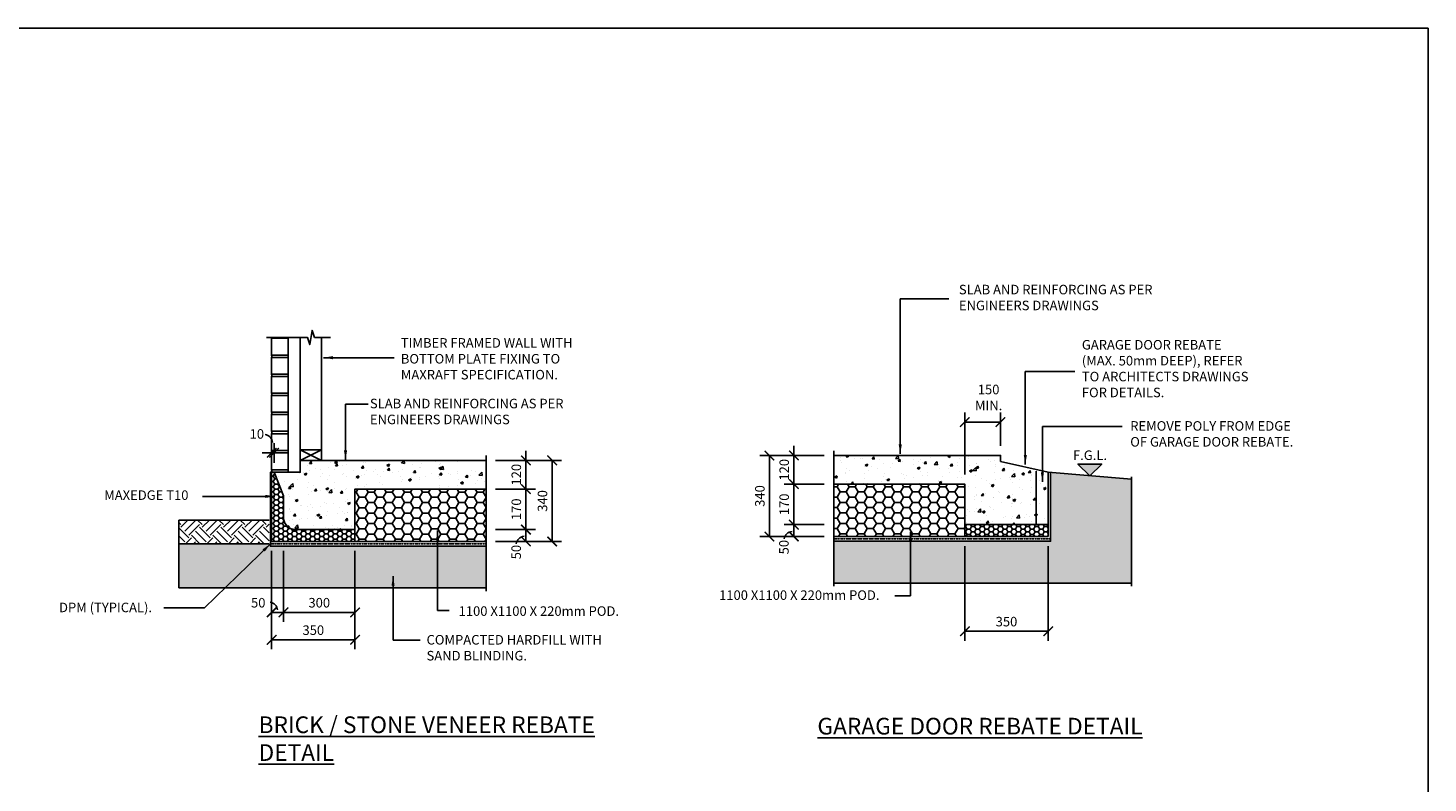
# Model space of a CAD drawing. Units: millimetres. Extents: x -474 to 11282, y -3569 to 4294.
# Drawn here: x 5404 to 11282, y 1127 to 4294 of the extents above; entities that cross this region are included whole.
import ezdxf
from ezdxf.enums import TextEntityAlignment as Align

# ---------------------------------------------------------------- set-up
doc = ezdxf.new("R2010")
doc.units = ezdxf.units.MM
doc.linetypes.add('HIDDEN4', pattern=[2.3, 1.5, -0.8])
doc.linetypes.add('PHANTOM2', pattern=[31.75, 15.875, -3.175, 3.175, -3.175, 3.175, -3.175])
doc.layers.add('C', color=7, linetype='Continuous')
doc.layers.add('Text', color=7, linetype='Continuous')
doc.styles.get("Standard").update_dxf_attribs({"font": 'arial.ttf'})
doc.styles.add('Standard2', font='arial.ttf')
doc.dimstyles.new('DIM020', dxfattribs={"dimscale": 20, "dimtxt": 2, "dimasz": 2, "dimexe": 2, "dimexo": 2, "dimgap": 1, "dimtad": 1, "dimdec": 0, "dimzin": 0, "dimdsep": 46, "dimtxsty": 'Standard', "dimblk": 'ARCHTICK', "dimcen": 2, "dimclrd": 1, "dimclre": 1, "dimclrt": 7, "dimadec": 0, "dimazin": 0, "dimtfac": 1, "dimtdec": 0, "dimtix": 1, "dimtmove": 2, "dimatfit": 3, "dimfxl": 2, "dimtolj": 1, "dimtzin": 0, "dimarcsym": 0})
pattern_1 = [(50, (-474.46, -3569.18), (109.3108, -9.56345), [11.43, -125.73]), (355, (-474.46, -3569.18), (-21.146, 114.6341), [9.144, -100.5844]), (100.4514, (-465.35, -3569.98), (88.16475, 105.07065), [9.714, -106.8541]), (46.1842, (-474.46, -3538.7), (162.6474, -25.2254), [17.145, -188.595]), (96.6356, (-460.9, -3540.8), (142.4425, 148.4557), [14.571, -160.2814]), (351.1842, (-474.46, -3538.7), (142.4425, 148.4557), [13.716, -150.8758]), (21, (-459.22, -3546.32), (90.96863, -61.3591), [11.43, -125.73]), (326, (-459.22, -3546.32), (37.0812, 110.5128), [9.144, -100.584]), (71.4514, (-451.64, -3551.43), (128.04985, 49.1537), [9.714, -106.854]), (37.5, (-474.46, -3569.18), (1.85316, 50.73302), [0, -99.3648, 0, -102.108, 0, -100.965]), (7.5, (-474.46, -3569.18), (40.0918, 60.10834), [0, -58.2168, 0, -97.0788, 0, -38.481]), (327.5, (-508.446, -3569.18), (81.35436, -3.43725), [0, -38.1, 0, -118.872, 0, -157.734]), (317.5, (-523.686, -3569.18), (88.8775, 15.2559), [0, -49.53, 0, -78.9432, 0, -112.014])]

# ---------------------------------------------------------------- blocks, each defined once
blk = doc.blocks.new('_ArchTick')
at = {"color": 0, "linetype": 'ByBlock', "const_width": 0.15}
blk.add_lwpolyline([(-0.5, -0.5), (0.5, 0.5)], dxfattribs=at)
blk = doc.blocks.new('LVL')
at = {"layer": 'Text'}
blk.add_hatch(color=256, dxfattribs=at).paths.add_polyline_path([(0, 0), (2.5, 2.5), (-2.5, 2.5)])
blk.add_lwpolyline([(0, 0), (2.5, 2.5), (-2.5, 2.5)], close=True, dxfattribs=at)
at = {"layer": 'Text', "style": 'Standard2'}
for tag, p in [('FLOOR', (0, 6.84)), ('LEVEL', (0, 3.34))]:
    blk.add_attdef(tag, text='', height=2.5, dxfattribs=at).set_placement(p, align=Align.CENTER)
blk = doc.blocks.new('*D130')
at = {"color": 1, "lineweight": -2, "transparency": 16777216}
for p, q in [((9337.5, 2421), (9337.5, 2681)), ((9487.5, 2541), (9487.5, 2681)), ((9337.5, 2641), (9487.5, 2641))]:
    blk.add_line(p, q, dxfattribs=at)
at = {"layer": 'Defpoints', "color": 0, "transparency": 16777216}
for p in [(9487.5, 2641), (9487.5, 2501), (9337.5, 2381)]:
    blk.add_point(p, dxfattribs=at)
at = {"color": 1, "lineweight": -2, "transparency": 16777216, "xscale": 40, "yscale": 40, "zscale": 40, "rotation": 180}
blk.add_blockref('_ArchTick', (9337.5, 2641), dxfattribs=at)
at = {"color": 1, "lineweight": -2, "transparency": 16777216, "xscale": 40, "yscale": 40, "zscale": 40}
blk.add_blockref('_ArchTick', (9487.5, 2641), dxfattribs=at)
at = {"color": 7, "transparency": 16777216, "insert": (9437.5, 2744.4), "char_height": 40, "attachment_point": 5}
blk.add_mtext('\\A1;150\\PMIN.', dxfattribs=at)
blk = doc.blocks.new('*D131')
at = {"color": 1, "lineweight": -2, "transparency": 16777216}
for p, q in [((8747.5, 2210.9), (8579.9, 2210.9)), ((8619.9, 2210.9), (8619.9, 2161)), ((8747.5, 2161), (8579.9, 2161))]:
    blk.add_line(p, q, dxfattribs=at)
at = {"layer": 'Defpoints', "color": 0, "transparency": 16777216}
for p in [(8787.5, 2210.9), (8619.9, 2161), (8787.5, 2161)]:
    blk.add_point(p, dxfattribs=at)
at = {"color": 1, "lineweight": -2, "transparency": 16777216, "xscale": 40, "yscale": 40, "zscale": 40}
for p, rotation in [((8619.9, 2210.9), 90), ((8619.9, 2161), 270)]:
    blk.add_blockref('_ArchTick', p, dxfattribs=dict(at, rotation=rotation))
at = {"color": 7, "transparency": 16777216, "insert": (8578.1, 2116.5), "char_height": 40, "attachment_point": 5, "rotation": 90}
blk.add_mtext('\\A1;50', dxfattribs=at)
blk = doc.blocks.new('*D132')
at = {"color": 1, "lineweight": -2, "transparency": 16777216}
for p, q in [((9337.5, 2121), (9337.5, 1723.8)), ((9687.5, 2121), (9687.5, 1723.8)), ((9687.5, 1763.8), (9337.5, 1763.8))]:
    blk.add_line(p, q, dxfattribs=at)
at = {"layer": 'Defpoints', "color": 0, "transparency": 16777216}
for p in [(9337.5, 2161), (9687.5, 2161), (9337.5, 1763.8)]:
    blk.add_point(p, dxfattribs=at)
at = {"color": 1, "lineweight": -2, "transparency": 16777216, "xscale": 40, "yscale": 40, "zscale": 40, "rotation": 180}
blk.add_blockref('_ArchTick', (9337.5, 1763.8), dxfattribs=at)
at = {"color": 1, "lineweight": -2, "transparency": 16777216, "xscale": 40, "yscale": 40, "zscale": 40}
blk.add_blockref('_ArchTick', (9687.5, 1763.8), dxfattribs=at)
at = {"color": 7, "transparency": 16777216, "insert": (9512.5, 1804.2), "char_height": 40, "attachment_point": 5}
blk.add_mtext('\\A1;350', dxfattribs=at)
blk = doc.blocks.new('*D133')
at = {"color": 1, "lineweight": -2, "transparency": 16777216}
for p, q in [((8747.5, 2381), (8579.8, 2381)), ((8619.8, 2381), (8619.8, 2211)), ((8747.4, 2211), (8579.8, 2211))]:
    blk.add_line(p, q, dxfattribs=at)
at = {"layer": 'Defpoints', "color": 0, "transparency": 16777216}
for p in [(8787.5, 2381), (8619.8, 2211), (8787.4, 2211)]:
    blk.add_point(p, dxfattribs=at)
at = {"color": 1, "lineweight": -2, "transparency": 16777216, "xscale": 40, "yscale": 40, "zscale": 40}
for p, rotation in [((8619.8, 2381), 90), ((8619.8, 2211), 270)]:
    blk.add_blockref('_ArchTick', p, dxfattribs=dict(at, rotation=rotation))
at = {"color": 7, "transparency": 16777216, "insert": (8579.3, 2296), "char_height": 40, "attachment_point": 5, "rotation": 90}
blk.add_mtext('\\A1;170', dxfattribs=at)
blk = doc.blocks.new('*D134')
at = {"color": 1, "lineweight": -2, "transparency": 16777216}
for p, q in [((8619.8, 2501), (8619.8, 2541)), ((8747.5, 2501), (8579.8, 2501)), ((8619.8, 2381), (8619.8, 2501)), ((8747.5, 2381), (8579.8, 2381)), ((8619.8, 2381), (8619.8, 2341))]:
    blk.add_line(p, q, dxfattribs=at)
at = {"layer": 'Defpoints', "color": 0, "transparency": 16777216}
for p in [(8619.8, 2501), (8787.5, 2501), (8787.5, 2381)]:
    blk.add_point(p, dxfattribs=at)
at = {"color": 1, "lineweight": -2, "transparency": 16777216, "xscale": 40, "yscale": 40, "zscale": 40}
for p, rotation in [((8619.8, 2501), 270), ((8619.8, 2381), 90)]:
    blk.add_blockref('_ArchTick', p, dxfattribs=dict(at, rotation=rotation))
at = {"color": 7, "transparency": 16777216, "insert": (8579.3, 2441), "char_height": 40, "attachment_point": 5, "rotation": 90}
blk.add_mtext('\\A1;120', dxfattribs=at)
blk = doc.blocks.new('*D135')
at = {"color": 1, "lineweight": -2, "transparency": 16777216}
for p, q in [((8747.5, 2501), (8477.4, 2501)), ((8517.4, 2161), (8517.4, 2501)), ((8579.8, 2161), (8477.4, 2161))]:
    blk.add_line(p, q, dxfattribs=at)
at = {"layer": 'Defpoints', "color": 0, "transparency": 16777216}
for p in [(8517.4, 2501), (8787.5, 2501), (8619.8, 2161)]:
    blk.add_point(p, dxfattribs=at)
at = {"color": 1, "lineweight": -2, "transparency": 16777216, "xscale": 40, "yscale": 40, "zscale": 40}
for p, rotation in [((8517.4, 2501), 90), ((8517.4, 2161), 270)]:
    blk.add_blockref('_ArchTick', p, dxfattribs=dict(at, rotation=rotation))
at = {"color": 7, "transparency": 16777216, "insert": (8477, 2331), "char_height": 40, "attachment_point": 5, "rotation": 90}
blk.add_mtext('\\A1;340', dxfattribs=at)
blk = doc.blocks.new('*D136')
at = {"color": 1, "lineweight": -2, "transparency": 16777216}
for p, q in [((7367.3, 2360.4), (7534.9, 2360.4)), ((7494.9, 2360.4), (7494.9, 2190.4)), ((7367.3, 2190.4), (7534.9, 2190.4))]:
    blk.add_line(p, q, dxfattribs=at)
at = {"layer": 'Defpoints', "color": 0, "transparency": 16777216}
for p in [(7327.3, 2360.4), (7327.3, 2190.4), (7494.9, 2190.4)]:
    blk.add_point(p, dxfattribs=at)
at = {"color": 1, "lineweight": -2, "transparency": 16777216, "xscale": 40, "yscale": 40, "zscale": 40}
for p, rotation in [((7494.9, 2360.4), 90), ((7494.9, 2190.4), 270)]:
    blk.add_blockref('_ArchTick', p, dxfattribs=dict(at, rotation=rotation))
at = {"color": 7, "transparency": 16777216, "insert": (7454.5, 2275.4), "char_height": 40, "attachment_point": 5, "rotation": 90}
blk.add_mtext('\\A1;170', dxfattribs=at)
blk = doc.blocks.new('*D137')
at = {"color": 1, "lineweight": -2, "transparency": 16777216}
for p, q in [((7367.3, 2190.2), (7534.9, 2190.2)), ((7494.9, 2190.2), (7494.9, 2140.4)), ((7367.3, 2140.4), (7534.9, 2140.4))]:
    blk.add_line(p, q, dxfattribs=at)
at = {"layer": 'Defpoints', "color": 0, "transparency": 16777216}
for p in [(7327.3, 2190.2), (7327.3, 2140.4), (7494.9, 2140.4)]:
    blk.add_point(p, dxfattribs=at)
at = {"color": 1, "lineweight": -2, "transparency": 16777216, "xscale": 40, "yscale": 40, "zscale": 40}
for p, rotation in [((7494.9, 2190.2), 90), ((7494.9, 2140.4), 270)]:
    blk.add_blockref('_ArchTick', p, dxfattribs=dict(at, rotation=rotation))
at = {"color": 7, "transparency": 16777216, "insert": (7454, 2095.8), "char_height": 40, "attachment_point": 5, "rotation": 90}
blk.add_mtext('\\A1;50', dxfattribs=at)
blk = doc.blocks.new('*D138')
at = {"color": 1, "lineweight": -2, "transparency": 16777216}
for p, q in [((7367.3, 2480.4), (7644.9, 2480.4)), ((7604.9, 2480.4), (7604.9, 2140.4)), ((7367.3, 2140.4), (7644.9, 2140.4))]:
    blk.add_line(p, q, dxfattribs=at)
at = {"layer": 'Defpoints', "color": 0, "transparency": 16777216}
for p in [(7327.3, 2480.4), (7327.3, 2140.4), (7604.9, 2140.4)]:
    blk.add_point(p, dxfattribs=at)
at = {"color": 1, "lineweight": -2, "transparency": 16777216, "xscale": 40, "yscale": 40, "zscale": 40}
for p, rotation in [((7604.9, 2480.4), 90), ((7604.9, 2140.4), 270)]:
    blk.add_blockref('_ArchTick', p, dxfattribs=dict(at, rotation=rotation))
at = {"color": 7, "transparency": 16777216, "insert": (7564.4, 2310.4), "char_height": 40, "attachment_point": 5, "rotation": 90}
blk.add_mtext('\\A1;340', dxfattribs=at)
blk = doc.blocks.new('*D139')
at = {"color": 1, "lineweight": -2, "transparency": 16777216}
for p, q in [((6477.3, 2100.4), (6477.3, 1803)), ((6777.3, 2100.4), (6777.3, 1803)), ((6777.3, 1843), (6477.3, 1843))]:
    blk.add_line(p, q, dxfattribs=at)
at = {"layer": 'Defpoints', "color": 0, "transparency": 16777216}
for p in [(6477.3, 2140.4), (6777.3, 2140.4), (6477.3, 1843)]:
    blk.add_point(p, dxfattribs=at)
at = {"color": 1, "lineweight": -2, "transparency": 16777216, "xscale": 40, "yscale": 40, "zscale": 40, "rotation": 180}
blk.add_blockref('_ArchTick', (6477.3, 1843), dxfattribs=at)
at = {"color": 1, "lineweight": -2, "transparency": 16777216, "xscale": 40, "yscale": 40, "zscale": 40}
blk.add_blockref('_ArchTick', (6777.3, 1843), dxfattribs=at)
at = {"color": 7, "transparency": 16777216, "insert": (6627.3, 1883.4), "char_height": 40, "attachment_point": 5}
blk.add_mtext('\\A1;300', dxfattribs=at)
blk = doc.blocks.new('*D140')
at = {"color": 1, "lineweight": -2, "transparency": 16777216}
for p, q in [((6427.3, 2100.4), (6427.3, 1803)), ((6477.3, 2100.4), (6477.3, 1803)), ((6477.3, 1843), (6427.3, 1843))]:
    blk.add_line(p, q, dxfattribs=at)
at = {"layer": 'Defpoints', "color": 0, "transparency": 16777216}
for p in [(6427.3, 2140.4), (6477.3, 2140.4), (6427.3, 1843)]:
    blk.add_point(p, dxfattribs=at)
at = {"color": 1, "lineweight": -2, "transparency": 16777216, "xscale": 40, "yscale": 40, "zscale": 40, "rotation": 180}
blk.add_blockref('_ArchTick', (6427.3, 1843), dxfattribs=at)
at = {"color": 1, "lineweight": -2, "transparency": 16777216, "xscale": 40, "yscale": 40, "zscale": 40}
blk.add_blockref('_ArchTick', (6477.3, 1843), dxfattribs=at)
at = {"color": 7, "transparency": 16777216, "insert": (6371, 1883.4), "char_height": 40, "attachment_point": 5}
blk.add_mtext('\\A1;50', dxfattribs=at)
blk = doc.blocks.new('*D141')
at = {"color": 1, "lineweight": -2, "transparency": 16777216}
for p, q in [((7367.3, 2480.4), (7534.9, 2480.4)), ((7494.9, 2480.4), (7494.9, 2520.4)), ((7494.9, 2480.4), (7494.9, 2360.4)), ((7367.3, 2360.4), (7534.9, 2360.4)), ((7494.9, 2360.4), (7494.9, 2320.4))]:
    blk.add_line(p, q, dxfattribs=at)
at = {"layer": 'Defpoints', "color": 0, "transparency": 16777216}
for p in [(7327.3, 2480.4), (7327.3, 2360.4), (7494.9, 2360.4)]:
    blk.add_point(p, dxfattribs=at)
at = {"color": 1, "lineweight": -2, "transparency": 16777216, "xscale": 40, "yscale": 40, "zscale": 40}
for p, rotation in [((7494.9, 2480.4), 270), ((7494.9, 2360.4), 90)]:
    blk.add_blockref('_ArchTick', p, dxfattribs=dict(at, rotation=rotation))
at = {"color": 7, "transparency": 16777216, "insert": (7454.5, 2420.4), "char_height": 40, "attachment_point": 5, "rotation": 90}
blk.add_mtext('\\A1;120', dxfattribs=at)
blk = doc.blocks.new('*D171')
at = {"color": 1, "lineweight": -2, "transparency": 16777216}
for p, q in [((6427.3, 2470.4), (6427.3, 2552.6)), ((6437.3, 2470.4), (6437.3, 2552.6)), ((6427.3, 2512.6), (6387.3, 2512.6)), ((6427.3, 2512.6), (6437.3, 2512.6)), ((6437.3, 2512.6), (6477.3, 2512.6))]:
    blk.add_line(p, q, dxfattribs=at)
at = {"layer": 'Defpoints', "color": 0, "transparency": 16777216}
for p in [(6437.3, 2512.6), (6427.3, 2430.4), (6437.3, 2430.4)]:
    blk.add_point(p, dxfattribs=at)
at = {"color": 1, "lineweight": -2, "transparency": 16777216, "xscale": 40, "yscale": 40, "zscale": 40}
blk.add_blockref('_ArchTick', (6427.3, 2512.6), dxfattribs=at)
at = {"color": 1, "lineweight": -2, "transparency": 16777216, "xscale": 40, "yscale": 40, "zscale": 40, "rotation": 180}
blk.add_blockref('_ArchTick', (6437.3, 2512.6), dxfattribs=at)
at = {"color": 7, "transparency": 16777216, "insert": (6365.2, 2591.4), "char_height": 40, "attachment_point": 5}
blk.add_mtext('\\A1;10', dxfattribs=at)
blk = doc.blocks.new('*D174')
at = {"color": 1, "lineweight": -2, "transparency": 16777216}
for p, q in [((6427.3, 1803), (6427.3, 1688)), ((6777.3, 1803), (6777.3, 1688)), ((6427.3, 1728), (6777.3, 1728))]:
    blk.add_line(p, q, dxfattribs=at)
at = {"layer": 'Defpoints', "color": 0, "transparency": 16777216}
for p in [(6427.3, 1843), (6777.3, 1843), (6777.3, 1728)]:
    blk.add_point(p, dxfattribs=at)
at = {"color": 1, "lineweight": -2, "transparency": 16777216, "xscale": 40, "yscale": 40, "zscale": 40, "rotation": 180}
blk.add_blockref('_ArchTick', (6427.3, 1728), dxfattribs=at)
at = {"color": 1, "lineweight": -2, "transparency": 16777216, "xscale": 40, "yscale": 40, "zscale": 40}
blk.add_blockref('_ArchTick', (6777.3, 1728), dxfattribs=at)
at = {"color": 7, "transparency": 16777216, "insert": (6602.3, 1768.4), "char_height": 40, "attachment_point": 5}
blk.add_mtext('\\A1;350', dxfattribs=at)

msp = doc.modelspace()

# ---------------------------------------------------------------- hatches: boundary and pattern name
h = msp.add_hatch()
h.set_pattern_fill('AR-CONC', color=8, scale=0.6)
h.set_pattern_definition(pattern_1)
h.paths.add_polyline_path([(6777.3, 2360.4), (7327.3, 2360.4), (7327.3, 2480.4), (6547.3, 2480.4), (6547.3, 2430.4), (6437.3, 2430.4), (6477.3, 2332.4), (6477.3, 2234.6, 0.378307), (6527.6, 2190.4), (6777.3, 2190.4)])
h = msp.add_hatch()
h.set_pattern_fill('AR-CONC', color=8, scale=0.6)
h.set_pattern_definition(pattern_1)
h.paths.add_polyline_path([(9637.5, 2442.3), (9487.5, 2476), (9487.5, 2501), (8787.5, 2501), (8787.5, 2381), (9337.5, 2381), (9337.5, 2211), (9637.5, 2211)])
h = msp.add_hatch()
h.set_pattern_fill('AR-CONC', color=8, scale=0.6)
h.set_pattern_definition(pattern_1)
h.paths.add_polyline_path([(9687.5, 2431), (9487.5, 2476), (9487.5, 2501), (8787.5, 2501), (8787.5, 2381), (9337.5, 2381), (9337.5, 2211), (9687.5, 2211)])
h = msp.add_hatch()
h.set_pattern_fill('HONEY', color=8, scale=4)
h.set_pattern_definition([(0, (-474.461, -3569.181), (19.05, 10.998523), [12.7, -25.4]), (120, (-474.461, -3569.181), (-19.05, 10.998523), [12.7, -25.4]), (60, (-474.461, -3569.181), (4e-08, 21.997045), [-25.4, 12.7])])
h.paths.add_polyline_path([(6777.3, 2190.4), (6527.6, 2190.4, -0.378307), (6477.3, 2234.6), (6477.3, 2332.4), (6437.3, 2430.4), (6427.3, 2430.4), (6427.3, 2140.4), (6777.3, 2140.4)])
h = msp.add_hatch()
h.set_pattern_fill('GRAVEL', color=9, scale=3, angle=45)
h.set_pattern_definition([(273.01279, (3602.299, -1363.036), (53.8815367, -915.9861244), [10.25164, -1014.9145]), (229.96974, (3602.8376, -1373.2736), (592.6969007, 700.4599803), [17.59214, -1741.62147]), (177.51045, (3591.5225, -1386.744), (1131.5122713, -53.8815363), [12.40445, -1228.0417]), (312.27369, (3583.979, -1421.228), (-1023.7491977, 1131.5122714), [16.02014, -1585.9931]), (337.833654, (3594.7554, -1433.082), (-915.9861244, 377.170757), [15.709, -1555.19423]), (42.27369, (3609.3034, -1439.009), (-1131.5122714, -1023.7491977), [16.02014, -1585.9931]), (82.69424, (3621.1573, -1428.2328), (-161.6446101, -1239.2753447), [21.1858, -2097.39346]), (117.25533, (3623.8514, -1407.219), (-808.2230508, 1562.5645651), [20.0016, -1980.1577]), (166.429566, (3614.6916, -1389.438), (-1131.5122713, 269.4076835), [16.0744, -1591.3664]), (220.23636, (3599.066, -1385.6663), (646.578441, 538.815367), [18.3514, -899.2181]), (267.397438, (3585.0567, -1397.5203), (-53.8815367, -1239.2753447), [23.73234, -2349.5032]), (183.81407, (3637.8606, -1368.424), (-700.4599774, -53.881537), [8.10014, -801.917]), (216.469234, (3629.7784, -1368.963), (808.2230508, 592.6969041), [15.41046, -1525.6392]), (270, (3617.386, -1378.123), (53.88154, -53.88154), [10.7763, -96.9868]), (248.19859, (3607.148, -1375.429), (161.64461, 377.170757), [5.80324, -574.5187]), (336.8014, (3604.993, -1380.817), (-215.526147, 107.763073), [8.207, -402.1426]), (75.96376, (3612.536, -1384.05), (53.881537, 269.407684), [13.3296, -430.98894]), (206.56505, (3615.77, -1371.118), (161.64461, 53.88154), [9.6386, -231.32694]), (61.38954, (3573.7416, -1412.0683), (377.170757, 700.4599774), [13.50264, -1336.7648]), (115.346176, (3580.2074, -1400.2144), (377.170757, -808.223051), [11.328, -1121.4665]), (338.19859, (3604.993, -1360.342), (-377.170757, 161.64461), [11.6064, -568.7155]), (28.61046, (3615.769, -1364.6525), (-700.4599774, -377.1707571), [13.50264, -1336.7648]), (24.44395, (3607.148, -1445.475), (-377.170757, -161.64461), [13.02106, -638.032]), (339.77514, (3619.002, -1440.0867), (-862.1045878, 323.28922), [10.91016, -1080.1078]), (111.80141, (3659.413, -1413.685), (-161.64461, 377.170757), [11.6064, -568.7155]), (62.354025, (3655.1027, -1402.9084), (-484.9338305, -915.9861244), [12.7735, -1264.5713]), (114.44395, (3633.011, -1440.087), (161.64461, -377.170757), [6.5105, -644.54256]), (146.30993, (3656.18, -1416.918), (-269.407684, 161.64461), [3.88544, -384.65985]), (210.96376, (3652.947, -1414.762), (215.526147, 107.763073), [15.709, -298.47164]), (231.009006, (3639.477, -1422.8446), (484.9338305, 592.696904), [14.558, -1441.24095]), (348.69007, (3617.386, -1388.9), (-161.64461, 53.881537), [10.9897, -263.7533]), (38.157227, (3628.162, -1391.0545), (1023.7491978, 808.223051), [19.1867, -1899.4803]), (105.9454, (3643.249, -1379.2006), (161.64461, -592.696904), [7.84525, -776.6818]), (135, (3641.09, -1371.66), (-107.7631, 0), [4.572, -71.628]), (165.25644, (3636.783, -1422.306), (592.696904, -161.6446102), [10.586, -1048.0182]), (93.01279, (3626.5455, -1419.6117), (-53.8815367, 915.9861244), [20.5033, -1004.6629]), (45, (3625.47, -1399.14), (0, 107.7631), [19.812, -56.388]), (10.30485, (3639.477, -1385.1275), (915.9861243, 161.6446107), [12.0483, -1192.7795]), (299.0546, (3651.331, -1382.972), (161.64461, -269.407684), [11.0949, -543.6495]), (252.645975, (3656.719, -1392.671), (-484.9338306, -1562.564565), [18.06435, -1788.37393]), (220.42608, (3651.331, -1409.913), (-754.3415142, -646.5784407), [19.1109, -1891.9754])])
h.paths.add_polyline_path([(10037.5, 2401.4), (9863.5, 2416.1), (9862.5, 2415.2), (9861.4, 2416.3), (9697.5, 2430.2), (9697.5, 2141), (8787.5, 2141), (8787.5, 1966), (10037.5, 1966)])
h = msp.add_hatch()
h.set_pattern_fill('HONEY', color=8, scale=8)
h.set_pattern_definition([(0, (-444957.407, -322856.83), (38.1, 21.9970452), [25.4, -50.8]), (120, (-444957.407, -322856.83), (-38.0999999, 21.9970453), [25.4, -50.8]), (60, (-444957.407, -322856.83), (8e-08, 43.9940905), [-50.8, 25.4])])
h.paths.add_polyline_path([(7327.3, 2140.4), (7327.3, 2360.4), (6777.3, 2360.4), (6777.3, 2140.4)])
h = msp.add_hatch()
h.set_pattern_fill('HONEY', color=8, scale=8)
h.set_pattern_definition([(0, (-443357.14, -322856.191), (38.1, 21.9970452), [25.4, -50.8]), (120, (-443357.14, -322856.191), (-38.0999999, 21.9970453), [25.4, -50.8]), (60, (-443357.14, -322856.191), (8e-08, 43.9940905), [-50.8, 25.4])])
h.paths.add_polyline_path([(8787.5, 2381), (8787.5, 2161), (9337.5, 2161), (9337.5, 2165.9), (9337.5, 2191), (9337.5, 2276), (9337.5, 2381)])
h = msp.add_hatch()
h.set_pattern_fill('EARTH', color=8, scale=10, angle=315)
h.set_pattern_definition([(315, (-172167.61, -45069.96), (89.802561, -2e-14), [63.5, -63.5]), (315, (-172150.77, -45053.12), (89.802561, -2e-14), [63.5, -63.5]), (315, (-172133.933, -45036.28), (89.802561, -2e-14), [63.5, -63.5]), (45, (-172122.71, -45036.28), (2e-14, 89.802561), [63.5, -63.5]), (45, (-172105.87, -45053.12), (2e-14, 89.802561), [63.5, -63.5]), (45, (-172089.03, -45069.96), (2e-14, 89.802561), [63.5, -63.5])])
h.paths.add_polyline_path([(6037, 2230.2), (6037, 2130.4), (6417.3, 2130.4), (6417.3, 2230.4), (6417.3, 2230.4)])
h = msp.add_hatch()
h.set_pattern_fill('HONEY', color=8, scale=4)
h.set_pattern_definition([(0, (-443357.139, -322836.191), (19.05, 10.99852258), [12.7, -25.4]), (120, (-443357.139, -322836.191), (-19.04999996, 10.99852265), [12.7, -25.4]), (60, (-443357.139, -322836.191), (4e-08, 21.99704523), [-25.4, 12.7])])
h.paths.add_polyline_path([(9687.5, 2211), (9337.5, 2211), (9337.5, 2161), (9687.5, 2161)])
at = {"ltscale": 0.5}
h = msp.add_hatch(dxfattribs=at)
h.set_pattern_fill('GRAVEL', color=9, scale=3, angle=45)
h.set_pattern_definition([(273.0127875, (23274.335, 64837.481), (53.88153666, -915.98612435), [10.25164, -1014.91451]), (229.969741, (23274.8736, 64827.2435), (592.69690067, 700.45998026), [17.59214, -1741.62147]), (177.510447, (23263.5585, 64813.773), (1131.51227128, -53.8815363), [12.404446, -1228.04168]), (312.273689, (23256.015, 64779.289), (-1023.74919768, 1131.51227136), [16.020136, -1585.99312]), (337.833654, (23266.7914, 64767.435), (-915.98612436, 377.17075705), [15.70901, -1555.19423]), (42.273689, (23281.3394, 64761.508), (-1131.51227136, -1023.74919768), [16.020136, -1585.99312]), (82.6942405, (23293.1933, 64772.2844), (-161.64461011, -1239.27534472), [21.18581, -2097.39346]), (117.2553284, (23295.8874, 64793.2982), (-808.22305076, 1562.56456514), [20.001586, -1980.1577]), (166.4295656, (23286.7276, 64811.079), (-1131.51227128, 269.40768353), [16.07439, -1591.36637]), (220.236358, (23271.102, 64814.851), (646.5784408, 538.81536716), [18.3514, -899.21811]), (267.397438, (23257.0927, 64802.9968), (-53.88153668, -1239.27534471), [23.73234, -2349.503175]), (183.814075, (23309.8966, 64832.093), (-700.45997745, -53.8815367), [8.10014, -801.916975]), (216.4692344, (23301.8144, 64831.554), (808.2230508, 592.69690413), [15.41046, -1525.63917]), (270, (23289.42, 64822.394), (53.881537, -53.881537), [10.77628, -96.98679]), (248.19859, (23279.184, 64825.088), (161.6446102, 377.170757), [5.80324, -574.51867]), (336.80141, (23277.029, 64819.7), (-215.526147, 107.7630734), [8.20697, -402.14259]), (75.963757, (23284.572, 64816.467), (53.8815367, 269.4076836), [13.32959, -430.988945]), (206.56505, (23287.805, 64829.4), (161.64461, 53.881537), [9.63861, -231.32694]), (61.38954, (23245.7776, 64788.449), (377.17075708, 700.45997744), [13.50264, -1336.7648]), (115.346176, (23252.2434, 64800.303), (377.17075706, -808.2230509), [11.32797, -1121.46647]), (338.19859, (23277.029, 64840.175), (-377.170757, 161.6446102), [11.6064, -568.71551]), (28.61046, (23287.805, 64835.8646), (-700.45997742, -377.17075713), [13.50264, -1336.7648]), (24.443955, (23279.184, 64755.042), (-377.1707571, -161.6446102), [13.02106, -638.03203]), (339.775141, (23291.038, 64760.4304), (-862.1045878, 323.2892199), [10.91016, -1080.1078]), (111.80141, (23331.449, 64786.832), (-161.6446102, 377.170757), [11.6064, -568.71551]), (62.354025, (23327.1387, 64797.6087), (-484.93383048, -915.98612438), [12.77348, -1264.57128]), (114.443955, (23305.047, 64760.43), (161.6446102, -377.1707571), [6.51053, -644.54256]), (146.309932, (23328.216, 64783.6), (-269.4076836, 161.6446102), [3.88544, -384.65985]), (210.963757, (23324.983, 64785.755), (215.526147, 107.7630735), [15.70901, -298.47164]), (231.009006, (23311.513, 64777.6725), (484.9338305, 592.69690402), [14.55801, -1441.24095]), (348.690068, (23289.422, 64811.618), (-161.64461, 53.881537), [10.98972, -263.75329]), (38.1572266, (23300.198, 64809.4626), (1023.74919776, 808.22305095), [19.1867, -1899.48027]), (105.945396, (23315.285, 64821.3166), (161.6446102, -592.696904), [7.84525, -776.68177]), (135, (23313.13, 64828.86), (-107.76307, 7e-15), [4.572, -71.628]), (165.256437, (23308.819, 64778.2113), (592.696904, -161.6446102), [10.58601, -1048.01822]), (93.0127875, (23298.5815, 64780.9054), (-53.88153666, 915.98612435), [20.50329, -1004.66287]), (45, (23297.504, 64801.38), (7e-15, 107.76307), [19.812, -56.388]), (10.3048465, (23311.513, 64815.3896), (915.98612426, 161.64461067), [12.04829, -1192.7795]), (299.054604, (23323.367, 64817.545), (161.6446102, -269.4076836), [11.09487, -543.6495]), (252.6459754, (23328.7552, 64807.8462), (-484.93383065, -1562.56456503), [18.06435, -1788.37393]), (220.426079, (23323.367, 64790.604), (-754.34151417, -646.57844072), [19.11088, -1891.97539])])
h.paths.add_polyline_path([(7327.3, 1945.4), (7327.3, 2120.4), (6417.3, 2120.4), (6417.3, 2130.4), (6037, 2130.4), (6037, 1945.4)])

# ---------------------------------------------------------------- linework, layer by layer
for p, q in [((6509.2, 2995.9), (6406.1, 2995.9)), ((6547.3, 2995.9), (6547.3, 2525.4)), ((6637.3, 2525.4), (6637.3, 2995.9)), ((6547.3, 2480.4), (6637.3, 2525.4)), ((6547.3, 2525.4), (6637.3, 2480.4)), ((7327.3, 1932.4), (7327.3, 2500.4)), ((8787.5, 1953), (8787.5, 2521)), ((9487.5, 2476), (9687.5, 2431)), ((7327.3, 2427.4), (7327.3, 2421.4)), ((9687.5, 2431), (10037.5, 2401.4)), ((10037.5, 1953), (10037.5, 2411)), ((6037, 2230.4), (6037, 1945.4)), ((6417.3, 2230.4), (6037, 2230.4)), ((6777.3, 2190.4), (6777.3, 2140.4)), ((9337.5, 2211), (9337.5, 2161)), ((9687.5, 2211), (9687.5, 2161)), ((6037, 2130.4), (6417.3, 2130.4))]:
    msp.add_line(p, q)
at = {"linetype": 'HIDDEN4'}
msp.add_line((9637.5, 2211), (9637.5, 2437.3), dxfattribs=at)
at = {"linetype": 'PHANTOM2', "ltscale": 0.25}
for p, q in [((7327.3, 2130.4), (6422.3, 2130.4)), ((9692.5, 2151), (8787.5, 2151))]:
    msp.add_line(p, q, dxfattribs=at)
at = {"color": 8}
for p, q in [((7327.3, 1945.4), (6037, 1945.4)), ((10037.5, 1966), (8787.5, 1966))]:
    msp.add_line(p, q, dxfattribs=at)
for points in [[(6509.2, 2995.9), (6577.3, 2995.9), (6587.3, 2965.9), (6597.3, 3025.9), (6607.3, 2995.9), (6674, 2995.9)], [(6437.3, 2430.4), (6427.3, 2430.4), (6427.3, 2140.4), (6827.3, 2140.4), (6827.3, 2140.4), (7327.3, 2140.4)], [(8787.5, 2161), (9687.5, 2161)]]:
    msp.add_lwpolyline(points)
for points in [[(6497.3, 2992.4), (6427.3, 2992.4), (6427.3, 2922.4), (6497.3, 2922.4)], [(6497.3, 2912.4), (6427.3, 2912.4), (6427.3, 2842.4), (6497.3, 2842.4)], [(6497.3, 2832.4), (6427.3, 2832.4), (6427.3, 2762.4), (6497.3, 2762.4)], [(6497.3, 2752.4), (6427.3, 2752.4), (6427.3, 2682.4), (6497.3, 2682.4)], [(6497.3, 2672.4), (6427.3, 2672.4), (6427.3, 2602.4), (6497.3, 2602.4)], [(6497.3, 2592.4), (6427.3, 2592.4), (6427.3, 2522.4), (6497.3, 2522.4)], [(6497.3, 2512.4), (6427.3, 2512.4), (6427.3, 2440.4), (6497.3, 2440.4)], [(6547.3, 2525.4), (6637.3, 2525.4), (6637.3, 2480.4), (6547.3, 2480.4)]]:
    msp.add_lwpolyline(points, close=True)
msp.add_lwpolyline([(7327.3, 2480.4), (6547.3, 2480.4), (6547.3, 2430.4), (6437.3, 2430.4), (6477.3, 2332.4), (6477.3, 2234.6, 0.376471), (6527.3, 2190.4), (6777.3, 2190.4), (6777.3, 2360.4), (7327.3, 2360.4)], format="xyb")
at = {"flags": 128}
for points in [[(8787.5, 2501), (9487.5, 2501), (9487.5, 2476), (9687.5, 2431), (9687.5, 2211), (9337.5, 2211), (9337.5, 2381), (8787.5, 2381)], [(9687.5, 2431), (9697.5, 2430.1), (9697.5, 2141), (8787.5, 2141)]]:
    msp.add_lwpolyline(points, dxfattribs=at)
at = {"ltscale": 0.25}
msp.add_lwpolyline([(7327.3, 2120.5), (6422.3, 2120.5), (6422.3, 2430.4), (6427.3, 2430.4)], dxfattribs=at)
msp.add_lwpolyline([(6477.3, 2234.6), (6477.3, 2332.4), (6437.3, 2430.4), (6427.3, 2430.4), (6427.3, 2140.4), (6777.3, 2140.4), (6777.3, 2190.4), (6527.6, 2190.4, -0.378307)], format="xyb", close=True)
at = {"linetype": 'Continuous'}
for centre, start, end in [((6414.9, 2917.4), 337.9464, 22.0536), ((6509.6, 2917.4), 157.9464, 202.0536), ((6414.9, 2837.4), 337.9464, 22.0536), ((6509.6, 2837.4), 157.9464, 202.0536), ((6414.9, 2757.4), 337.9464, 22.0536), ((6509.6, 2757.4), 157.9464, 202.0536), ((6414.9, 2677.4), 337.9464, 22.0536), ((6509.6, 2677.4), 157.9464, 202.0536), ((6414.9, 2597.4), 337.9464, 22.0536), ((6509.6, 2597.4), 157.9464, 202.0536)]:
    msp.add_arc(centre, 13.3, start, end, dxfattribs=at)
for centre, radius, start, end in [((6394.3, 2552.4), 36.8, 5.20442, 80.69728), ((6414.9, 2517.4), 13.3, 337.9464, 22.0536), ((6509.6, 2517.4), 13.3, 157.9464, 202.0536), ((6414.9, 2435.4), 13.3, 337.9464, 22.0536), ((6509.6, 2435.4), 13.3, 157.9464, 202.0536), ((8616.5, 2145.1), 37.8, 96.64792, 171.08605), ((7491.5, 2124.5), 37.8, 96.64792, 171.08605), ((6414.7, 1848.6), 37.8, 6.64792, 81.08605)]:
    msp.add_arc(centre, radius, start, end)
at = {"layer": 'C'}
for p, q in [((-474.5, 4294), (11282.2, 4294)), ((11282.2, 4294), (11282.2, -3569.2))]:
    msp.add_line(p, q, dxfattribs=at)

# ---------------------------------------------------------------- block references
ref = msp.add_blockref('LVL', (9862.5, 2415.2), dxfattribs=dict(xscale=-20, yscale=20, zscale=20))
ref.add_attrib('LEVEL', 'F.G.L.', dxfattribs={"layer": 'Text', "height": 40, "style": 'Standard2'}).set_placement((9863.2, 2482.1), align=Align.CENTER)

# ---------------------------------------------------------------- texts
at = {"char_height": 40, "attachment_point": 1}
for s, width, gutter_width, heights, insert in [('SLAB AND REINFORCING AS PER ENGINEERS DRAWINGS', 960.972, 250, [0], (9312.8, 3216.9)), ('GARAGE DOOR REBATE (MAX. 50mm DEEP), REFER TO ARCHITECTS DRAWINGS FOR DETAILS.', 704.858, 250, [0], (9828.9, 2985.4)), ('SLAB AND REINFORCING AS PER ENGINEERS DRAWINGS', 960.972, 250, [0], (6840, 2738.9)), ('REMOVE POLY FROM EDGE OF GARAGE DOOR REBATE.', 722.293, 200, [0], (10032, 2645)), ('DPM (TYPICAL).', 571.772, 200, [0], (5534.7, 1883.6)), ('1100 X1100 X 220mm POD.', 743.331, 200, [112.9], (8305.9, 1935.3)), ('1100 X1100 X 220mm POD.', 743.331, 200, [112.9], (7212.4, 1868.4)), ('COMPACTED HARDFILL WITH SAND BLINDING.', 781.414, 200, [0], (7077.7, 1748))]:
    msp.add_mtext_dynamic_manual_height_columns(s, width=width, gutter_width=gutter_width, heights=heights, dxfattribs=dict(at, insert=insert))
for s, insert, width in [('TIMBER FRAMED WALL WITH BOTTOM PLATE FIXING TO MAXRAFT SPECIFICATION.', (6969.8, 2993.3), 858.355), ('MAXEDGE T10', (5724.4, 2354.8), 646.827)]:
    msp.add_mtext(s, dxfattribs=dict(at, insert=insert, width=width))
at = {"color": 3, "char_height": 70, "attachment_point": 1}
for s, width, insert in [('{\\LBRICK / STONE VENEER REBATE DETAIL}', 1424.339, (6372.4, 1406.6)), ('{\\LGARAGE DOOR REBATE DETAIL}', 1780.542, (8718.6, 1400.7))]:
    msp.add_mtext_dynamic_manual_height_columns(s, width=width, gutter_width=200, heights=[0], dxfattribs=dict(at, insert=insert))

# ---------------------------------------------------------------- dimensions: what is measured, and where the dimension line sits
dim = msp.add_linear_dim(base=(9487.5, 2641), p1=(9337.5, 2381), p2=(9487.5, 2501), text='<>\\PMIN.', dimstyle='DIM020')
dim.commit()
dim.dimension.update_dxf_attribs({"geometry": '*D130', "text_midpoint": (9437.5, 2744.4), "dimtype": 160})
for base, p1, p2, picture, middle in [((6437.3, 2512.6), (6427.3, 2430.4), (6437.3, 2430.4), '*D171', (6365.2, 2591.4)), ((6427.3, 1843), (6477.3, 2140.4), (6427.3, 2140.4), '*D140', (6371, 1883.4))]:
    dim = msp.add_linear_dim(base=base, p1=p1, p2=p2, dimstyle='DIM020')
    dim.commit()
    dim.dimension.update_dxf_attribs({"geometry": picture, "text_midpoint": middle, "dimtype": 160})
for base, p1, p2, picture, middle in [((8619.8, 2501), (8787.5, 2381), (8787.5, 2501), '*D134', (8579.3, 2441)), ((7494.9, 2360.4), (7327.3, 2480.4), (7327.3, 2360.4), '*D141', (7454.5, 2420.4)), ((7604.9, 2140.4), (7327.3, 2480.4), (7327.3, 2140.4), '*D138', (7564.4, 2310.4)), ((8517.4, 2501), (8619.8, 2161), (8787.5, 2501), '*D135', (8477, 2331)), ((7494.9, 2190.4), (7327.3, 2360.4), (7327.3, 2190.4), '*D136', (7454.5, 2275.4)), ((8619.8, 2211), (8787.5, 2381), (8787.4, 2211), '*D133', (8579.3, 2296))]:
    dim = msp.add_linear_dim(base=base, p1=p1, p2=p2, angle=90, dimstyle='DIM020')
    dim.commit()
    dim.dimension.update_dxf_attribs({"geometry": picture, "text_midpoint": middle})
for base, p1, p2, picture, middle in [((7494.9, 2140.4), (7327.3, 2190.2), (7327.3, 2140.4), '*D137', (7454, 2095.8)), ((8619.9, 2161), (8787.5, 2210.9), (8787.5, 2161), '*D131', (8578.1, 2116.5))]:
    dim = msp.add_linear_dim(base=base, p1=p1, p2=p2, angle=90, dimstyle='DIM020')
    dim.commit()
    dim.dimension.update_dxf_attribs({"geometry": picture, "text_midpoint": middle, "dimtype": 160})
for base, p1, p2, picture, middle in [((6477.3, 1843), (6777.3, 2140.4), (6477.3, 2140.4), '*D139', (6627.3, 1883.4)), ((9337.5, 1763.8), (9687.5, 2161), (9337.5, 2161), '*D132', (9512.5, 1804.2)), ((6777.3, 1728), (6427.3, 1843), (6777.3, 1843), '*D174', (6602.3, 1768.4))]:
    dim = msp.add_linear_dim(base=base, p1=p1, p2=p2, dimstyle='DIM020')
    dim.commit()
    dim.dimension.update_dxf_attribs({"geometry": picture, "text_midpoint": middle})

# ---------------------------------------------------------------- leaders
for points in [[(9066.4, 2507.3), (9066.4, 3158), (9269.8, 3158)], [(6644.5, 2911.2), (6942.1, 2911.2)], [(9591.6, 2463), (9591.6, 2853.7), (9800.1, 2853.7)], [(6737.6, 2482.2), (6737.6, 2716.9), (6832.3, 2716.9)], [(9663.3, 2390.4), (9663.3, 2623.1), (9998, 2623.1)], [(6440.4, 2329.5), (6136.9, 2329.5)], [(7123.8, 2185.8), (7123.8, 1850.6), (7172.1, 1850.6)], [(9109.5, 2181.4), (9109.5, 1912.4), (9043.4, 1912.4)], [(6422.3, 2130.4), (6145.8, 1861.4), (5975.1, 1861.4)], [(6937.1, 1994.9), (6937.1, 1726.2), (7050.4, 1726.2)]]:
    msp.add_leader(points, dimstyle='DIM020', override={"dimgap": 1, "dimtad": 0})

doc.saveas('drawing.dxf')
